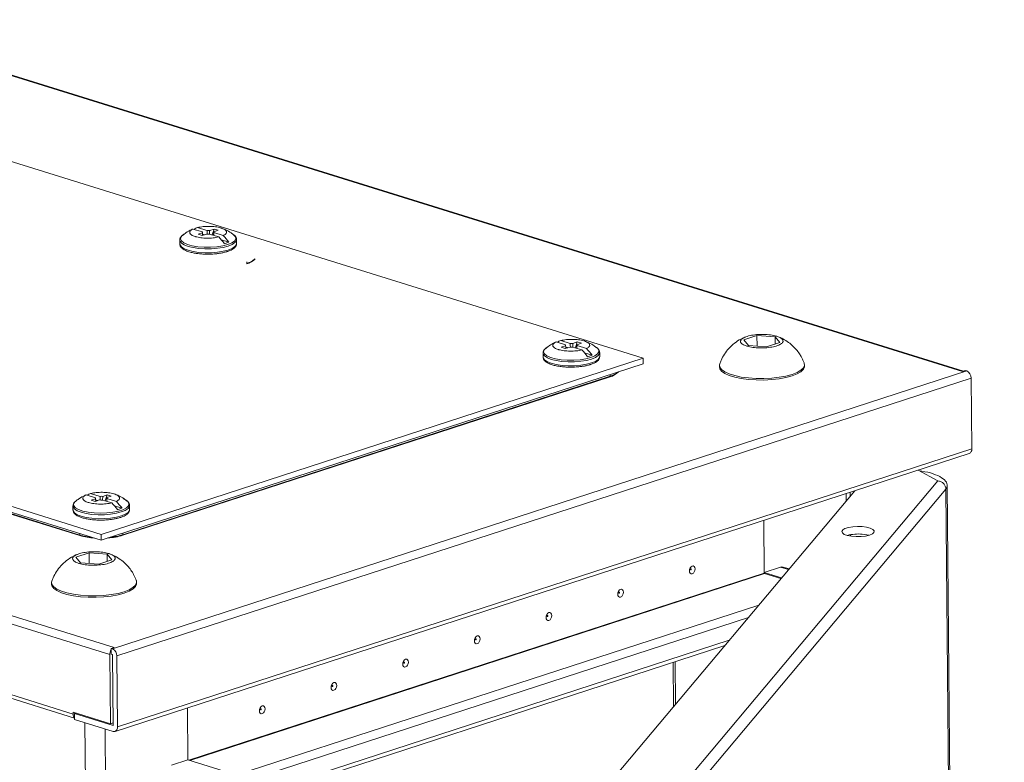
# Model space of a CAD drawing. Units: millimetres. Extents: x -3 to 11579, y -3 to 11520.
# Drawn here: x 9329 to 9573, y 4130 to 4314 of the extents above; entities that cross this region are included whole.
import ezdxf

# ---------------------------------------------------------------- set-up
doc = ezdxf.new("R2010")
doc.units = ezdxf.units.MM

msp = doc.modelspace()

# ---------------------------------------------------------------- linework, layer by layer
at = {"color": 7, "linetype": 'Continuous', "lineweight": 15}
for p, q in [((9283.152, 4313.742), (9562.231, 4226.887)), ((9562.473, 4226.966), (9283.613, 4313.752)), ((9483.377, 4230.165), (9286.255, 4291.513)), ((9372.276, 4262.058), (9374.597, 4261.336)), ((9375.729, 4261.704), (9373.408, 4262.427)), ((9374.621, 4261.121), (9373.53, 4260.766)), ((9374.597, 4261.336), (9374.608, 4261.181)), ((9377.495, 4262.057), (9376.403, 4261.701)), ((9377.017, 4260.583), (9377.495, 4262.057)), ((9377.406, 4261.389), (9378.498, 4261.744)), ((9377.431, 4261.175), (9379.751, 4260.453)), ((9377.495, 4262.057), (9378.498, 4261.744)), ((9369.03, 4259.327), (9369.038, 4258.352)), ((9369.642, 4260.466), (9369.727, 4260.534)), ((9374.533, 4260.454), (9373.53, 4260.766)), ((9374.533, 4260.454), (9375.624, 4260.809)), ((9375.151, 4260.655), (9374.643, 4260.813)), ((9374.661, 4260.548), (9375.005, 4260.66)), ((9375.005, 4260.66), (9375.087, 4260.634)), ((9375.005, 4260.66), (9375.021, 4260.613)), ((9376.298, 4260.806), (9378.619, 4260.084)), ((9381.147, 4258.789), (9379.285, 4259.369)), ((9380.015, 4258.421), (9381.147, 4258.789)), ((9383.029, 4259.446), (9383.028, 4259.395)), ((9383.038, 4258.471), (9383.029, 4259.446)), ((9383.038, 4258.471), (9383.036, 4258.42)), ((9385.607, 4253.603), (9385.608, 4253.476)), ((9152.512, 4247.982), (9349.633, 4186.634)), ((9152.524, 4246.56), (9349.645, 4185.212)), ((9352.784, 4158.717), (9073.705, 4245.572)), ((9072.649, 4243.793), (9351.728, 4156.938)), ((9344.359, 4186.467), (9160.662, 4243.637)), ((9160.663, 4243.51), (9344.36, 4186.34)), ((9465.387, 4233.801), (9463.066, 4234.523)), ((9508.233, 4234.704), (9511.501, 4235.768)), ((9509.425, 4233.293), (9508.233, 4234.704)), ((9511.501, 4235.768), (9515.962, 4235.42)), ((9511.501, 4235.768), (9511.524, 4233.129)), ((9515.962, 4235.42), (9517.154, 4234.009)), ((9515.962, 4235.42), (9515.977, 4233.626)), ((9459.3, 4232.563), (9459.385, 4232.63)), ((9461.934, 4234.155), (9464.255, 4233.433)), ((9464.279, 4233.218), (9463.187, 4232.863)), ((9464.191, 4232.551), (9463.187, 4232.863)), ((9464.191, 4232.551), (9465.282, 4232.906)), ((9464.255, 4233.433), (9464.266, 4233.278)), ((9464.809, 4232.752), (9464.3, 4232.91)), ((9464.319, 4232.645), (9464.663, 4232.757)), ((9464.663, 4232.757), (9464.745, 4232.731)), ((9464.663, 4232.757), (9464.679, 4232.71)), ((9465.956, 4232.903), (9468.277, 4232.181)), ((9467.152, 4234.154), (9466.061, 4233.798)), ((9466.674, 4232.68), (9467.152, 4234.154)), ((9467.064, 4233.486), (9468.156, 4233.841)), ((9467.088, 4233.272), (9469.409, 4232.549)), ((9467.152, 4234.154), (9468.156, 4233.841)), ((9513.885, 4232.945), (9509.425, 4233.293)), ((9517.154, 4234.009), (9513.885, 4232.945)), ((9349.633, 4186.634), (9483.377, 4230.165)), ((9458.688, 4231.424), (9458.696, 4230.449)), ((9470.805, 4230.886), (9468.943, 4231.466)), ((9469.673, 4230.517), (9470.805, 4230.886)), ((9472.687, 4231.542), (9472.686, 4231.492)), ((9472.695, 4230.568), (9472.687, 4231.542)), ((9472.695, 4230.568), (9472.694, 4230.517)), ((9483.389, 4228.743), (9483.377, 4230.165)), ((9349.645, 4185.212), (9483.389, 4228.743)), ((9502.244, 4228.371), (9502.247, 4228.011)), ((9523.246, 4228.189), (9523.243, 4228.55)), ((9562.231, 4226.887), (9562.946, 4227.12)), ((9563.292, 4227.012), (9562.946, 4227.12)), ((9563.292, 4227.012), (9352.416, 4158.377)), ((9353.495, 4156.614), (9564.371, 4225.249)), ((9475.264, 4225.699), (9354.966, 4186.545)), ((9354.967, 4186.418), (9475.265, 4225.573)), ((9475.264, 4225.699), (9475.265, 4225.573)), ((9564.52, 4207.731), (9564.371, 4225.249)), ((9342.685, 4142.281), (9081.99, 4223.414)), ((9082.61, 4222.32), (9343.055, 4141.264)), ((9564.52, 4207.731), (9353.643, 4139.096)), ((9353.044, 4137.992), (9563.92, 4206.627)), ((9551.308, 4202.522), (9556.198, 4199.86)), ((9556.198, 4199.86), (9484.808, 4114.764)), ((9572.568, 2538.596), (9558.475, 4198.756)), ((9348.202, 4195.66), (9345.881, 4196.382)), ((9349.334, 4196.029), (9347.013, 4196.751)), ((9348.226, 4195.446), (9347.135, 4195.091)), ((9348.202, 4195.66), (9348.213, 4195.505)), ((9351.1, 4196.381), (9350.008, 4196.026)), ((9350.622, 4194.907), (9351.1, 4196.381)), ((9351.011, 4195.714), (9352.103, 4196.069)), ((9353.356, 4194.777), (9351.036, 4195.499)), ((9351.1, 4196.381), (9352.103, 4196.069)), ((9465.519, 4113.834), (9535.645, 4197.424)), ((9558.151, 4197.799), (9486.769, 4112.713)), ((9534.55, 4196.119), (9534.542, 4197.065)), ((9572.241, 2537.963), (9558.151, 4197.799)), ((9342.635, 4193.651), (9342.636, 4193.702)), ((9342.635, 4193.651), (9342.643, 4192.676)), ((9343.253, 4194.795), (9343.497, 4194.974)), ((9348.138, 4194.778), (9347.135, 4195.091)), ((9348.138, 4194.778), (9349.229, 4195.134)), ((9348.248, 4195.138), (9348.756, 4194.98)), ((9348.266, 4194.872), (9348.61, 4194.984)), ((9348.61, 4194.984), (9348.692, 4194.959)), ((9348.61, 4194.984), (9348.626, 4194.937)), ((9349.903, 4195.131), (9352.224, 4194.408)), ((9352.89, 4193.693), (9354.752, 4193.113)), ((9353.62, 4192.745), (9354.752, 4193.113)), ((9356.643, 4192.795), (9356.634, 4193.77)), ((9513.277, 4177.094), (9513.166, 4190.108)), ((9513.166, 4190.108), (9513.275, 4177.236)), ((9344.359, 4186.467), (9344.36, 4186.34)), ((9349.633, 4186.634), (9349.645, 4185.212)), ((9354.966, 4186.545), (9354.967, 4186.418)), ((9534.634, 4186.204), (9534.631, 4186.572)), ((9343.353, 4181.04), (9346.621, 4182.104)), ((9344.545, 4179.628), (9343.353, 4181.04)), ((9346.621, 4182.104), (9351.082, 4181.756)), ((9346.621, 4182.104), (9346.644, 4179.465)), ((9351.082, 4181.756), (9352.274, 4180.345)), ((9351.082, 4181.756), (9351.097, 4179.962)), ((9349.005, 4179.281), (9344.545, 4179.628)), ((9352.274, 4180.345), (9349.005, 4179.281)), ((9517.344, 4178.561), (9513.275, 4177.236)), ((9519.443, 4178.111), (9517.955, 4178.575)), ((9513.275, 4177.236), (9517.584, 4175.895)), ((9513.348, 4176.977), (9517.427, 4175.708)), ((9337.364, 4174.707), (9337.367, 4174.347)), ((9358.366, 4174.525), (9358.363, 4174.885)), ((9383.815, 4120.194), (9503.548, 4159.164)), ((9351.873, 4139.885), (9351.728, 4156.938)), ((9352.07, 4158.485), (9352.784, 4158.717)), ((9352.073, 4158.117), (9352.07, 4158.485)), ((9352.07, 4158.485), (9352.416, 4158.377)), ((9352.082, 4157.063), (9352.073, 4158.117)), ((9352.428, 4156.955), (9352.082, 4157.063)), ((9352.584, 4139.425), (9352.435, 4156.943)), ((9353.495, 4156.614), (9353.643, 4139.096)), ((9490.814, 4155.02), (9490.907, 4144.097)), ((9342.681, 4142.745), (9351.873, 4139.885)), ((9342.681, 4142.745), (9342.685, 4142.281)), ((9343.434, 4142.511), (9343.046, 4142.384)), ((9343.046, 4142.384), (9343.058, 4140.962)), ((9343.046, 4142.384), (9352.577, 4139.418)), ((9370.931, 4143.813), (9371.04, 4130.942)), ((9352.589, 4137.996), (9343.058, 4140.962)), ((9351.873, 4139.885), (9352.578, 4140.114)), ((9371.04, 4130.942), (9366.971, 4129.618)), ((9382.344, 4127.424), (9371.04, 4130.942))]:
    msp.add_line(p, q, dxfattribs=at)
at = {"color": 8, "linetype": 'Continuous', "lineweight": 15}
for p, q in [((9385.577, 4253.992), (9385.607, 4253.603)), ((9475.235, 4226.089), (9475.264, 4225.699)), ((9533.511, 4196.729), (9533.526, 4194.899)), ((9344.382, 4186.851), (9344.359, 4186.467)), ((9354.936, 4186.935), (9354.966, 4186.545)), ((9517.344, 4178.561), (9519.307, 4177.95)), ((9371.264, 4130.872), (9513.277, 4177.094)), ((9371.484, 4130.804), (9513.348, 4176.977)), ((9511.962, 4169.194), (9382.824, 4127.163)), ((9383.772, 4125.231), (9509.376, 4166.112)), ((9504.659, 4160.489), (9383.807, 4121.154)), ((9491.367, 4144.645), (9491.278, 4155.171)), ((9345.611, 4140.168), (9345.808, 4116.937)), ((9350.758, 4116.974), (9350.574, 4138.623)), ((9352.577, 4139.418), (9352.582, 4139.42))]:
    msp.add_line(p, q, dxfattribs=at)
at = {"color": 7, "linetype": 'Continuous', "lineweight": 15, "flags": 128}
for points in [[(9372.276, 4262.058), (9372.093, 4261.986), (9371.984, 4261.939)], [(9461.934, 4234.155), (9461.75, 4234.083), (9461.641, 4234.035)], [(9502.247, 4228.011), (9502.346, 4227.562), (9502.788, 4226.965), (9503.57, 4226.406), (9504.663, 4225.905), (9506.032, 4225.479), (9507.63, 4225.142), (9509.402, 4224.906), (9511.288, 4224.779), (9513.223, 4224.765), (9515.142, 4224.864), (9516.98, 4225.074), (9518.673, 4225.386), (9520.165, 4225.791)], [(9502.31, 4228.756), (9502.255, 4228.537), (9502.343, 4227.922), (9502.785, 4227.325), (9503.566, 4226.766), (9504.66, 4226.265), (9506.029, 4225.839), (9507.627, 4225.503), (9509.399, 4225.266), (9511.284, 4225.139), (9513.22, 4225.125), (9515.139, 4225.224), (9516.977, 4225.434), (9518.67, 4225.747), (9520.162, 4226.152)], [(9520.162, 4226.152), (9521.401, 4226.635), (9522.345, 4227.181), (9522.962, 4227.771), (9523.231, 4228.383), (9523.17, 4228.934)], [(9520.165, 4225.791), (9521.404, 4226.275), (9522.348, 4226.821), (9522.965, 4227.41), (9523.234, 4228.023), (9523.246, 4228.189)], [(9345.881, 4196.382), (9345.698, 4196.31), (9345.589, 4196.263)], [(9356.643, 4192.795), (9356.598, 4192.538), (9356.248, 4192.049), (9355.567, 4191.594), (9354.589, 4191.197), (9353.362, 4190.877), (9351.95, 4190.65), (9350.421, 4190.527), (9348.854, 4190.516), (9347.326, 4190.615), (9345.914, 4190.822), (9344.689, 4191.124), (9343.713, 4191.507), (9343.034, 4191.951), (9342.687, 4192.435), (9342.643, 4192.676)], [(9537.493, 4188.589), (9536.308, 4188.623), (9535.136, 4188.544), (9534.082, 4188.359), (9533.238, 4188.084), (9532.68, 4187.744), (9532.457, 4187.37), (9532.59, 4186.994), (9533.066, 4186.649), (9533.843, 4186.367), (9534.852, 4186.173), (9536.003, 4186.083), (9537.195, 4186.106), (9538.321, 4186.24), (9539.28, 4186.472), (9539.989, 4186.783), (9540.384, 4187.144), (9540.429, 4187.524), (9540.122, 4187.888), (9539.488, 4188.205), (9538.585, 4188.445), (9537.493, 4188.589)], [(9539.133, 4186.426), (9538.601, 4186.55), (9537.509, 4186.693)], [(9495.538, 4176.929), (9495.267, 4176.913), (9495.035, 4177.044), (9494.879, 4177.302), (9494.822, 4177.647), (9494.873, 4178.027), (9495.024, 4178.384), (9495.252, 4178.665), (9495.522, 4178.825), (9495.793, 4178.841), (9496.025, 4178.71), (9496.181, 4178.453), (9496.238, 4178.107), (9496.187, 4177.727), (9496.036, 4177.37), (9495.808, 4177.089), (9495.538, 4176.929)], [(9495.178, 4177.86), (9495.214, 4177.881), (9495.245, 4177.919), (9495.265, 4177.967), (9495.272, 4178.018), (9495.264, 4178.064), (9495.243, 4178.099), (9495.212, 4178.116), (9495.176, 4178.114), (9495.139, 4178.093), (9495.109, 4178.055), (9495.089, 4178.007), (9495.082, 4177.956), (9495.09, 4177.91), (9495.11, 4177.875), (9495.141, 4177.858), (9495.178, 4177.86)], [(9337.367, 4174.347), (9337.466, 4173.897), (9337.908, 4173.3), (9338.69, 4172.742), (9339.783, 4172.241), (9341.152, 4171.815), (9342.75, 4171.478), (9344.522, 4171.242), (9346.408, 4171.114), (9348.343, 4171.1), (9350.262, 4171.2), (9352.1, 4171.409), (9353.793, 4171.722), (9355.285, 4172.127), (9356.524, 4172.611), (9357.468, 4173.156), (9358.085, 4173.746), (9358.355, 4174.359), (9358.366, 4174.525)], [(9337.429, 4175.089), (9337.375, 4174.873), (9337.463, 4174.257), (9337.905, 4173.66), (9338.687, 4173.102), (9339.78, 4172.601), (9341.149, 4172.175), (9342.747, 4171.838), (9344.519, 4171.602), (9346.405, 4171.475), (9348.34, 4171.46), (9350.259, 4171.56), (9352.097, 4171.769), (9353.79, 4172.082), (9355.282, 4172.487), (9356.521, 4172.971), (9357.465, 4173.517), (9358.082, 4174.106), (9358.351, 4174.719), (9358.292, 4175.265)], [(9477.847, 4171.171), (9477.576, 4171.155), (9477.344, 4171.286), (9477.188, 4171.544), (9477.131, 4171.889), (9477.182, 4172.269), (9477.333, 4172.627), (9477.561, 4172.907), (9477.831, 4173.067), (9478.102, 4173.083), (9478.334, 4172.952), (9478.49, 4172.695), (9478.547, 4172.349), (9478.496, 4171.969), (9478.345, 4171.612), (9478.117, 4171.331), (9477.847, 4171.171)], [(9477.487, 4172.102), (9477.523, 4172.123), (9477.554, 4172.161), (9477.574, 4172.209), (9477.581, 4172.26), (9477.573, 4172.306), (9477.552, 4172.341), (9477.521, 4172.358), (9477.485, 4172.356), (9477.449, 4172.335), (9477.418, 4172.297), (9477.398, 4172.249), (9477.391, 4172.198), (9477.399, 4172.152), (9477.42, 4172.117), (9477.451, 4172.1), (9477.487, 4172.102)], [(9460.156, 4165.413), (9459.885, 4165.397), (9459.653, 4165.528), (9459.497, 4165.786), (9459.44, 4166.131), (9459.491, 4166.511), (9459.642, 4166.869), (9459.87, 4167.149), (9460.14, 4167.309), (9460.411, 4167.325), (9460.643, 4167.194), (9460.799, 4166.937), (9460.856, 4166.591), (9460.805, 4166.211), (9460.654, 4165.854), (9460.426, 4165.573), (9460.156, 4165.413)], [(9459.796, 4166.344), (9459.832, 4166.365), (9459.863, 4166.403), (9459.883, 4166.451), (9459.89, 4166.502), (9459.882, 4166.548), (9459.861, 4166.583), (9459.83, 4166.6), (9459.794, 4166.598), (9459.758, 4166.577), (9459.727, 4166.539), (9459.707, 4166.491), (9459.7, 4166.44), (9459.708, 4166.394), (9459.729, 4166.359), (9459.76, 4166.342), (9459.796, 4166.344)], [(9442.465, 4159.655), (9442.194, 4159.639), (9441.962, 4159.77), (9441.806, 4160.028), (9441.749, 4160.373), (9441.8, 4160.753), (9441.951, 4161.111), (9442.179, 4161.391), (9442.449, 4161.551), (9442.721, 4161.567), (9442.952, 4161.436), (9443.108, 4161.179), (9443.165, 4160.833), (9443.114, 4160.453), (9442.963, 4160.096), (9442.735, 4159.815), (9442.465, 4159.655)], [(9442.105, 4160.586), (9442.141, 4160.607), (9442.172, 4160.645), (9442.192, 4160.693), (9442.199, 4160.744), (9442.191, 4160.79), (9442.17, 4160.825), (9442.139, 4160.842), (9442.103, 4160.84), (9442.067, 4160.819), (9442.036, 4160.781), (9442.016, 4160.733), (9442.009, 4160.682), (9442.017, 4160.636), (9442.038, 4160.601), (9442.069, 4160.584), (9442.105, 4160.586)], [(9503.247, 4159.066), (9503.292, 4159.026), (9503.375, 4158.958)], [(9424.774, 4153.897), (9424.503, 4153.881), (9424.271, 4154.012), (9424.115, 4154.27), (9424.059, 4154.615), (9424.109, 4154.995), (9424.26, 4155.353), (9424.488, 4155.633), (9424.758, 4155.793), (9425.03, 4155.809), (9425.261, 4155.678), (9425.417, 4155.421), (9425.474, 4155.075), (9425.423, 4154.695), (9425.272, 4154.338), (9425.044, 4154.057), (9424.774, 4153.897)], [(9424.414, 4154.828), (9424.45, 4154.85), (9424.481, 4154.887), (9424.501, 4154.935), (9424.508, 4154.986), (9424.5, 4155.032), (9424.479, 4155.067), (9424.448, 4155.084), (9424.412, 4155.082), (9424.376, 4155.061), (9424.345, 4155.023), (9424.325, 4154.975), (9424.318, 4154.924), (9424.326, 4154.878), (9424.347, 4154.843), (9424.378, 4154.826), (9424.414, 4154.828)], [(9407.083, 4148.139), (9406.812, 4148.123), (9406.581, 4148.254), (9406.425, 4148.512), (9406.368, 4148.857), (9406.418, 4149.237), (9406.569, 4149.595), (9406.797, 4149.875), (9407.067, 4150.035), (9407.339, 4150.051), (9407.57, 4149.92), (9407.726, 4149.663), (9407.783, 4149.317), (9407.732, 4148.937), (9407.581, 4148.58), (9407.353, 4148.299), (9407.083, 4148.139)], [(9406.723, 4149.07), (9406.759, 4149.092), (9406.79, 4149.129), (9406.81, 4149.177), (9406.817, 4149.228), (9406.809, 4149.274), (9406.788, 4149.309), (9406.757, 4149.326), (9406.721, 4149.324), (9406.685, 4149.303), (9406.654, 4149.265), (9406.634, 4149.217), (9406.627, 4149.166), (9406.635, 4149.12), (9406.656, 4149.085), (9406.687, 4149.068), (9406.723, 4149.07)], [(9389.392, 4142.381), (9389.121, 4142.365), (9388.89, 4142.496), (9388.734, 4142.754), (9388.677, 4143.099), (9388.727, 4143.479), (9388.878, 4143.837), (9389.106, 4144.117), (9389.376, 4144.277), (9389.648, 4144.293), (9389.879, 4144.162), (9390.035, 4143.905), (9390.092, 4143.559), (9390.041, 4143.179), (9389.89, 4142.822), (9389.662, 4142.541), (9389.392, 4142.381)], [(9389.032, 4143.312), (9389.068, 4143.334), (9389.099, 4143.371), (9389.119, 4143.419), (9389.126, 4143.47), (9389.118, 4143.516), (9389.097, 4143.551), (9389.066, 4143.568), (9389.03, 4143.566), (9388.994, 4143.545), (9388.963, 4143.507), (9388.943, 4143.459), (9388.936, 4143.408), (9388.944, 4143.362), (9388.965, 4143.327), (9388.996, 4143.31), (9389.032, 4143.312)], [(9353.643, 4139.096), (9353.625, 4138.823), (9353.567, 4138.573), (9353.47, 4138.356), (9353.34, 4138.181), (9353.179, 4138.053), (9352.996, 4137.978), (9352.797, 4137.959), (9352.589, 4137.996)]]:
    msp.add_lwpolyline(points, dxfattribs=at)
at = {"color": 8, "linetype": 'Continuous', "lineweight": 15, "flags": 128}
for points in [[(9380.975, 4257.847), (9379.749, 4257.527), (9378.336, 4257.3), (9376.808, 4257.178), (9375.241, 4257.166), (9373.713, 4257.266), (9372.301, 4257.472), (9371.076, 4257.774), (9370.1, 4258.157), (9369.421, 4258.601), (9369.073, 4259.085), (9369.03, 4259.35)], [(9380.861, 4258.227), (9379.614, 4257.904), (9378.174, 4257.68), (9376.618, 4257.566), (9375.03, 4257.569), (9373.496, 4257.689), (9372.098, 4257.919), (9370.912, 4258.246), (9370.002, 4258.654), (9369.417, 4259.119), (9369.188, 4259.618), (9369.327, 4260.123), (9369.642, 4260.466)], [(9382.394, 4260.577), (9382.797, 4260.097), (9382.842, 4259.592), (9382.52, 4259.095), (9381.847, 4258.631), (9380.861, 4258.227)], [(9383.028, 4259.395), (9382.985, 4259.188), (9382.635, 4258.699), (9381.954, 4258.244), (9380.975, 4257.847)], [(9380.984, 4256.872), (9379.757, 4256.552), (9378.345, 4256.325), (9376.816, 4256.203), (9375.249, 4256.191), (9373.721, 4256.291), (9372.309, 4256.497), (9371.084, 4256.799), (9370.108, 4257.182), (9369.429, 4257.627), (9369.082, 4258.111), (9369.038, 4258.352)], [(9383.036, 4258.42), (9382.993, 4258.213), (9382.643, 4257.724), (9381.962, 4257.27), (9380.984, 4256.872)], [(9470.519, 4230.324), (9469.272, 4230.001), (9467.831, 4229.777), (9466.275, 4229.663), (9464.688, 4229.666), (9463.153, 4229.786), (9461.756, 4230.015), (9460.57, 4230.343), (9459.66, 4230.75), (9459.074, 4231.216), (9458.845, 4231.715), (9458.985, 4232.22), (9459.3, 4232.563)], [(9472.052, 4232.674), (9472.455, 4232.194), (9472.5, 4231.689), (9472.177, 4231.191), (9471.505, 4230.728), (9470.519, 4230.324)], [(9470.633, 4229.944), (9469.407, 4229.624), (9467.994, 4229.397), (9466.466, 4229.274), (9464.898, 4229.263), (9463.37, 4229.363), (9461.959, 4229.569), (9460.734, 4229.871), (9459.758, 4230.254), (9459.079, 4230.698), (9458.731, 4231.182), (9458.688, 4231.447)], [(9470.641, 4228.969), (9469.415, 4228.649), (9468.002, 4228.422), (9466.474, 4228.3), (9464.906, 4228.288), (9463.379, 4228.388), (9461.967, 4228.594), (9460.742, 4228.896), (9459.766, 4229.279), (9459.087, 4229.724), (9458.739, 4230.207), (9458.696, 4230.449)], [(9472.686, 4231.492), (9472.643, 4231.285), (9472.293, 4230.796), (9471.611, 4230.341), (9470.633, 4229.944)], [(9472.694, 4230.517), (9472.651, 4230.31), (9472.301, 4229.821), (9471.62, 4229.366), (9470.641, 4228.969)], [(9356.634, 4193.747), (9356.59, 4193.512), (9356.24, 4193.023), (9355.559, 4192.569), (9354.58, 4192.171), (9353.354, 4191.851), (9351.941, 4191.624), (9350.413, 4191.502), (9348.845, 4191.49), (9347.318, 4191.59), (9345.906, 4191.796), (9344.681, 4192.098), (9343.705, 4192.481), (9343.026, 4192.926), (9342.678, 4193.41), (9342.635, 4193.651)], [(9356.009, 4194.894), (9356.242, 4194.669), (9356.471, 4194.17), (9356.331, 4193.665), (9355.83, 4193.181), (9354.995, 4192.745), (9353.871, 4192.379), (9352.518, 4192.103), (9351.01, 4191.933), (9349.427, 4191.878), (9347.856, 4191.939), (9346.38, 4192.115), (9345.079, 4192.396), (9344.024, 4192.766), (9343.271, 4193.205), (9342.861, 4193.691), (9342.816, 4194.196), (9343.139, 4194.693), (9343.253, 4194.795)]]:
    msp.add_lwpolyline(points, dxfattribs=at)
at = {"color": 7, "linetype": 'Continuous', "lineweight": 15}
for centre, radius, start, end in [((9374.982, 4258.159), 4.548, 110.2455, 122.7967), ((9374.738, 4261.243), 0.169, 146.63316, 226.19365), ((9376.047, 4257.25), 4.466, 85.42885, 94.08372), ((9377.29, 4261.268), 0.169, 326.63316, 46.19365), ((9375.98, 4265.261), 4.466, 265.42885, 274.08372), ((9370.383, 4251.755), 11.714, 34.68257, 45.32005), ((9371.515, 4252.124), 11.714, 34.68257, 45.32005), ((9384.705, 4257.331), 3.959, 283.17439, 317.56495), ((9464.64, 4230.256), 4.548, 110.2455, 122.7967), ((9464.396, 4233.34), 0.169, 146.63316, 226.19365), ((9465.638, 4237.357), 4.466, 265.42885, 274.08372), ((9465.705, 4229.347), 4.466, 85.42885, 94.08372), ((9466.947, 4233.364), 0.169, 326.63316, 46.19365), ((9460.041, 4223.852), 11.714, 34.68257, 45.32005), ((9461.173, 4224.221), 11.714, 34.68257, 45.32005), ((9474.363, 4229.428), 3.959, 283.17439, 317.56495), ((9562.498, 4225.314), 1.875, 357.99671, 64.92675), ((9563.459, 4207.592), 1.07, 295.54284, 7.44221), ((9348.587, 4192.484), 4.548, 110.2455, 122.7967), ((9348.343, 4195.567), 0.169, 146.63316, 226.19365), ((9349.652, 4191.574), 4.466, 85.42885, 94.08372), ((9350.895, 4195.592), 0.169, 326.63316, 46.19365), ((9349.585, 4199.585), 4.466, 265.42885, 274.08372), ((9343.988, 4186.08), 11.714, 34.68257, 45.32005), ((9345.12, 4186.448), 11.714, 34.68257, 45.32005), ((9348.852, 4201.895), 16.191, 253.89568, 266.94826), ((9350.211, 4202.104), 16.39, 273.78752, 286.86531), ((9536.525, 4176.13), 10.609, 84.67955, 104.92787), ((9517.671, 4177.632), 0.984, 73.21936, 109.36359), ((9513.401, 4177.09), 0.124, 177.99671, 244.92675), ((9353.91, 4156.94), 2.182, 147.34959, 180.05434), ((9351.621, 4156.679), 1.875, 357.99671, 64.92675), ((9352.423, 4156.944), 0.0124, 357.99671, 64.92675), ((9343.923, 4142.211), 1.24, 176.78137, 225.56901), ((9352.578, 4139.424), 0.00602, 259.29978, 13.07605)]:
    msp.add_arc(centre, radius, start, end, dxfattribs=at)
at = {"color": 8, "linetype": 'Continuous', "lineweight": 15}
for centre, radius, start, end in [((9384.543, 4257.828), 4.357, 284.12423, 312.44047), ((9474.201, 4229.925), 4.357, 284.12423, 312.44047), ((9348.736, 4201.522), 15.679, 253.79227, 265.28145), ((9350.33, 4201.739), 15.885, 275.43599, 286.96512)]:
    msp.add_arc(centre, radius, start, end, dxfattribs=at)
at = {"color": 7, "linetype": 'Continuous', "lineweight": 15}
for points, knots in [([(9371.984, 4261.928), (9371.475, 4261.685), (9370.656, 4261.294), (9369.974, 4260.699), (9369.715, 4260.474)], [0, 0, 0, 0, 0.6208576, 1, 1, 1, 1]), ([(9378.619, 4260.084), (9378.17, 4260), (9377.271, 4259.833), (9375.701, 4259.779), (9374.189, 4259.88), (9373.253, 4260.066), (9372.467, 4260.3), (9371.823, 4260.584), (9371.395, 4261.058), (9371.487, 4261.554), (9371.913, 4261.885), (9372.238, 4262.04), (9372.276, 4262.058)], [0, 0, 0, 0, 0.120952, 0.2419041, 0.3628561, 0.4838082, 0.5, 0.620952, 0.7419041, 0.8628561, 0.9838082, 1, 1, 1, 1]), ([(9373.408, 4262.427), (9373.858, 4262.51), (9374.757, 4262.677), (9376.326, 4262.732), (9377.838, 4262.63), (9378.774, 4262.445), (9379.561, 4262.211), (9380.204, 4261.927), (9380.633, 4261.453), (9380.54, 4260.957), (9380.114, 4260.626), (9379.79, 4260.471), (9379.751, 4260.453)], [0, 0, 0, 0, 0.120952, 0.2419041, 0.3628561, 0.4838082, 0.5, 0.620952, 0.7419041, 0.8628561, 0.9838082, 1, 1, 1, 1]), ([(9374.665, 4260.497), (9374.663, 4260.522), (9374.648, 4260.73), (9374.634, 4260.939), (9374.621, 4261.121)], [0, 0, 0, 0, 0.1219291, 1, 1, 1, 1]), ([(9375.793, 4260.803), (9375.786, 4260.894), (9375.772, 4261.09), (9375.751, 4261.39), (9375.737, 4261.6), (9375.729, 4261.704)], [0, 0, 0, 0, 0.3030218, 0.6515108, 1, 1, 1, 1]), ([(9376.403, 4261.701), (9376.394, 4261.511), (9376.378, 4261.207), (9376.363, 4260.902), (9376.357, 4260.788)], [0, 0, 0, 0, 0.6245022, 1, 1, 1, 1]), ([(9377.36, 4260.476), (9377.366, 4260.59), (9377.381, 4260.895), (9377.397, 4261.199), (9377.406, 4261.389)], [0, 0, 0, 0, 0.3754952, 1, 1, 1, 1]), ([(9377.431, 4261.175), (9377.425, 4261.074), (9377.414, 4260.873), (9377.401, 4260.637), (9377.393, 4260.501), (9377.391, 4260.466)], [0, 0, 0, 0, 0.42625997, 0.85252011, 1, 1, 1, 1]), ([(9382.334, 4260.592), (9382.126, 4260.764), (9381.517, 4261.265), (9380.526, 4261.829), (9379.715, 4262.111), (9379.395, 4262.223)], [0, 0, 0, 0, 0.2392287, 0.6988467, 1, 1, 1, 1]), ([(9370.046, 4260.743), (9369.905, 4260.654), (9369.597, 4260.458), (9369.269, 4260.096), (9369.046, 4259.712), (9369.058, 4259.454), (9369.062, 4259.365)], [0, 0, 0, 0, 0.25124, 0.5485726, 0.8454066, 1, 1, 1, 1]), ([(9382.997, 4259.364), (9383.007, 4259.472), (9383.035, 4259.775), (9382.773, 4260.214), (9382.498, 4260.536), (9382.25, 4260.671), (9382.199, 4260.699)], [0, 0, 0, 0, 0.2006006, 0.5654066, 0.9098097, 1, 1, 1, 1]), ([(9369.07, 4258.391), (9369.062, 4258.298), (9369.038, 4258.009), (9369.285, 4257.58), (9369.754, 4257.116), (9370.486, 4256.705), (9371.477, 4256.36), (9372.494, 4256.128), (9373.411, 4255.987), (9374.271, 4255.899), (9375.138, 4255.846), (9375.753, 4255.844), (9376.06, 4255.842)], [0, 0, 0, 0, 0.0510944, 0.158396, 0.2596964, 0.4056933, 0.5430861, 0.6605363, 0.7533655, 0.8280975, 0.9141157, 1, 1, 1, 1]), ([(9376.06, 4255.842), (9376.565, 4255.857), (9377.268, 4255.877), (9378.257, 4255.975), (9379.039, 4256.084), (9379.875, 4256.245), (9380.362, 4256.383), (9380.6, 4256.451)], [0, 0, 0, 0, 0.3044501, 0.4237029, 0.6182745, 0.8130599, 1, 1, 1, 1]), ([(9380.6, 4256.451), (9380.62, 4256.456), (9380.905, 4256.532), (9381.369, 4256.714), (9381.967, 4256.997), (9382.446, 4257.323), (9382.799, 4257.701), (9383.017, 4258.072), (9383.008, 4258.315), (9383.005, 4258.389)], [0, 0, 0, 0, 0.0135593, 0.1963024, 0.3782381, 0.559015, 0.7402338, 0.9211487, 1, 1, 1, 1]), ([(9463.066, 4234.523), (9463.516, 4234.607), (9464.415, 4234.774), (9465.984, 4234.829), (9467.496, 4234.727), (9468.432, 4234.542), (9469.218, 4234.308), (9469.862, 4234.024), (9470.29, 4233.55), (9470.198, 4233.054), (9469.772, 4232.723), (9469.447, 4232.568), (9469.409, 4232.549)], [0, 0, 0, 0, 0.120952, 0.2419041, 0.3628561, 0.4838082, 0.5, 0.620952, 0.7419041, 0.8628561, 0.9838082, 1, 1, 1, 1]), ([(9508.671, 4235.362), (9508.292, 4235.211), (9507.324, 4234.828), (9505.921, 4233.875), (9504.542, 4232.609), (9503.443, 4231.154), (9502.714, 4229.883), (9502.446, 4229.06), (9502.36, 4228.795)], [0, 0, 0, 0, 0.1297844, 0.3314621, 0.5364651, 0.7242152, 0.9112496, 1, 1, 1, 1]), ([(9508.978, 4233.147), (9508.602, 4233.291), (9507.85, 4233.577), (9507.38, 4234.131), (9507.479, 4234.701), (9508.174, 4235.234), (9509.377, 4235.668), (9510.953, 4235.954), (9512.726, 4236.06), (9514.495, 4235.974), (9515.705, 4235.767), (9516.715, 4235.484), (9517.518, 4235.13), (9518.011, 4234.584), (9517.906, 4234.012), (9517.212, 4233.479), (9516.01, 4233.045), (9514.433, 4232.759), (9512.659, 4232.653), (9510.894, 4232.74), (9509.675, 4232.944), (9509.112, 4233.108), (9508.978, 4233.147)], [0, 0, 0, 0, 0.0536862, 0.1073725, 0.1610587, 0.2147449, 0.2684311, 0.3221174, 0.3758036, 0.4294898, 0.483176, 0.5, 0.5536862, 0.6073725, 0.6610587, 0.7147449, 0.7684311, 0.8221174, 0.8758036, 0.9294898, 0.983176, 1, 1, 1, 1]), ([(9523.122, 4228.977), (9522.956, 4229.412), (9522.696, 4230.094), (9522.104, 4231.106), (9521.43, 4232.067), (9520.47, 4233.122), (9519.3, 4234.101), (9518.034, 4234.914), (9517.119, 4235.277), (9516.71, 4235.44)], [0, 0, 0, 0, 0.1483771, 0.2324888, 0.3732359, 0.5228802, 0.6862721, 0.8594531, 1, 1, 1, 1]), ([(9459.704, 4232.84), (9459.563, 4232.75), (9459.254, 4232.555), (9458.927, 4232.193), (9458.703, 4231.809), (9458.715, 4231.551), (9458.719, 4231.462)], [0, 0, 0, 0, 0.25124, 0.5485726, 0.8454066, 1, 1, 1, 1]), ([(9461.642, 4234.025), (9461.133, 4233.782), (9460.314, 4233.39), (9459.631, 4232.796), (9459.373, 4232.57)], [0, 0, 0, 0, 0.6208576, 1, 1, 1, 1]), ([(9468.277, 4232.181), (9467.827, 4232.097), (9466.928, 4231.93), (9465.359, 4231.875), (9463.847, 4231.977), (9462.911, 4232.163), (9462.125, 4232.396), (9461.481, 4232.681), (9461.053, 4233.155), (9461.145, 4233.651), (9461.571, 4233.982), (9461.896, 4234.137), (9461.934, 4234.155)], [0, 0, 0, 0, 0.120952, 0.2419041, 0.3628561, 0.4838082, 0.5, 0.620952, 0.7419041, 0.8628561, 0.9838082, 1, 1, 1, 1]), ([(9464.323, 4232.594), (9464.321, 4232.619), (9464.306, 4232.827), (9464.292, 4233.035), (9464.279, 4233.218)], [0, 0, 0, 0, 0.1219291, 1, 1, 1, 1]), ([(9465.45, 4232.9), (9465.444, 4232.991), (9465.43, 4233.187), (9465.409, 4233.487), (9465.394, 4233.696), (9465.387, 4233.801)], [0, 0, 0, 0, 0.3030218, 0.6515108, 1, 1, 1, 1]), ([(9466.061, 4233.798), (9466.051, 4233.608), (9466.036, 4233.304), (9466.02, 4232.999), (9466.014, 4232.885)], [0, 0, 0, 0, 0.6245022, 1, 1, 1, 1]), ([(9467.018, 4232.573), (9467.024, 4232.687), (9467.039, 4232.992), (9467.055, 4233.296), (9467.064, 4233.486)], [0, 0, 0, 0, 0.3754952, 1, 1, 1, 1]), ([(9467.088, 4233.272), (9467.083, 4233.171), (9467.072, 4232.97), (9467.058, 4232.733), (9467.051, 4232.598), (9467.049, 4232.563)], [0, 0, 0, 0, 0.42625997, 0.85252011, 1, 1, 1, 1]), ([(9471.991, 4232.689), (9471.783, 4232.86), (9471.175, 4233.362), (9470.184, 4233.925), (9469.373, 4234.208), (9469.052, 4234.319)], [0, 0, 0, 0, 0.2392287, 0.6988467, 1, 1, 1, 1]), ([(9472.655, 4231.461), (9472.665, 4231.569), (9472.693, 4231.872), (9472.43, 4232.311), (9472.156, 4232.633), (9471.908, 4232.768), (9471.856, 4232.796)], [0, 0, 0, 0, 0.2006006, 0.5654066, 0.9098097, 1, 1, 1, 1]), ([(9458.728, 4230.488), (9458.72, 4230.395), (9458.696, 4230.106), (9458.943, 4229.677), (9459.412, 4229.213), (9460.144, 4228.802), (9461.134, 4228.457), (9462.151, 4228.225), (9463.069, 4228.084), (9463.929, 4227.996), (9464.795, 4227.943), (9465.41, 4227.941), (9465.717, 4227.939)], [0, 0, 0, 0, 0.0510944, 0.158396, 0.2596964, 0.4056933, 0.5430861, 0.6605363, 0.7533655, 0.8280975, 0.9141157, 1, 1, 1, 1]), ([(9470.258, 4228.548), (9470.278, 4228.553), (9470.563, 4228.629), (9471.026, 4228.81), (9471.624, 4229.093), (9472.104, 4229.42), (9472.457, 4229.797), (9472.675, 4230.169), (9472.666, 4230.412), (9472.663, 4230.486)], [0, 0, 0, 0, 0.0135593, 0.1963024, 0.3782381, 0.559015, 0.7402338, 0.9211487, 1, 1, 1, 1]), ([(9465.717, 4227.939), (9466.223, 4227.954), (9466.926, 4227.974), (9467.914, 4228.072), (9468.697, 4228.181), (9469.532, 4228.342), (9470.019, 4228.48), (9470.258, 4228.548)], [0, 0, 0, 0, 0.3044501, 0.4237029, 0.6182745, 0.8130599, 1, 1, 1, 1]), ([(9551.434, 4202.411), (9552.441, 4202.229), (9554.455, 4201.865), (9556.784, 4200.935), (9558.233, 4199.819), (9558.631, 4198.725), (9558.286, 4198.06), (9558.151, 4197.799)], [0, 0, 0, 0, 0.2151854, 0.4303709, 0.6455583, 0.8607456, 1, 1, 1, 1]), ([(9345.589, 4196.253), (9345.08, 4196.01), (9344.27, 4195.623), (9343.595, 4195.036), (9343.344, 4194.818)], [0, 0, 0, 0, 0.6280963, 1, 1, 1, 1]), ([(9352.224, 4194.408), (9351.775, 4194.325), (9350.876, 4194.158), (9349.306, 4194.103), (9347.794, 4194.205), (9346.858, 4194.39), (9346.072, 4194.624), (9345.428, 4194.908), (9345, 4195.382), (9345.092, 4195.878), (9345.518, 4196.209), (9345.843, 4196.364), (9345.881, 4196.382)], [0, 0, 0, 0, 0.120952, 0.2419041, 0.3628561, 0.4838082, 0.5, 0.620952, 0.7419041, 0.8628561, 0.9838082, 1, 1, 1, 1]), ([(9347.013, 4196.751), (9347.463, 4196.835), (9348.362, 4197.002), (9349.931, 4197.056), (9351.443, 4196.955), (9352.379, 4196.769), (9353.166, 4196.535), (9353.809, 4196.251), (9354.238, 4195.777), (9354.145, 4195.281), (9353.719, 4194.95), (9353.395, 4194.795), (9353.356, 4194.777)], [0, 0, 0, 0, 0.120952, 0.2419041, 0.3628561, 0.4838082, 0.5, 0.620952, 0.7419041, 0.8628561, 0.9838082, 1, 1, 1, 1]), ([(9348.27, 4194.821), (9348.268, 4194.847), (9348.253, 4195.055), (9348.239, 4195.263), (9348.226, 4195.446)], [0, 0, 0, 0, 0.1219291, 1, 1, 1, 1]), ([(9349.398, 4195.127), (9349.391, 4195.218), (9349.377, 4195.414), (9349.356, 4195.715), (9349.342, 4195.924), (9349.334, 4196.029)], [0, 0, 0, 0, 0.3030218, 0.6515108, 1, 1, 1, 1]), ([(9350.008, 4196.026), (9349.999, 4195.836), (9349.983, 4195.531), (9349.968, 4195.227), (9349.962, 4195.113)], [0, 0, 0, 0, 0.62450224, 1, 1, 1, 1]), ([(9350.965, 4194.8), (9350.971, 4194.915), (9350.986, 4195.219), (9351.002, 4195.524), (9351.011, 4195.714)], [0, 0, 0, 0, 0.3754952, 1, 1, 1, 1]), ([(9351.036, 4195.499), (9351.03, 4195.399), (9351.019, 4195.197), (9351.006, 4194.961), (9350.998, 4194.825), (9350.996, 4194.791)], [0, 0, 0, 0, 0.42625997, 0.85252011, 1, 1, 1, 1]), ([(9355.981, 4194.883), (9355.759, 4195.066), (9355.137, 4195.579), (9354.131, 4196.153), (9353.32, 4196.435), (9352.999, 4196.547)], [0, 0, 0, 0, 0.2512586, 0.7036088, 1, 1, 1, 1]), ([(9356.603, 4193.731), (9356.61, 4193.824), (9356.634, 4194.113), (9356.39, 4194.543), (9355.908, 4195.002), (9355.462, 4195.296), (9355.071, 4195.43), (9355.043, 4195.44)], [0, 0, 0, 0, 0.1224851, 0.3797119, 0.6225524, 0.9725408, 1, 1, 1, 1]), ([(9343.549, 4194.997), (9343.444, 4194.93), (9343.173, 4194.757), (9342.876, 4194.42), (9342.655, 4194.05), (9342.665, 4193.807), (9342.668, 4193.733)], [0, 0, 0, 0, 0.2058428, 0.5321946, 0.857999, 1, 1, 1, 1]), ([(9342.676, 4192.758), (9342.666, 4192.65), (9342.639, 4192.347), (9342.889, 4191.904), (9343.359, 4191.441), (9344.091, 4191.03), (9345.082, 4190.685), (9346.099, 4190.453), (9347.016, 4190.312), (9347.876, 4190.224), (9348.743, 4190.171), (9349.358, 4190.168), (9349.665, 4190.167)], [0, 0, 0, 0, 0.0585403, 0.165, 0.2655055, 0.4103568, 0.5466715, 0.6632001, 0.7553008, 0.8294464, 0.9147896, 1, 1, 1, 1]), ([(9349.665, 4190.167), (9350.17, 4190.181), (9350.873, 4190.201), (9351.862, 4190.299), (9352.644, 4190.408), (9353.48, 4190.57), (9353.967, 4190.708), (9354.205, 4190.775)], [0, 0, 0, 0, 0.3044501, 0.4237029, 0.6182745, 0.8130599, 1, 1, 1, 1]), ([(9354.205, 4190.775), (9354.225, 4190.781), (9354.51, 4190.856), (9354.974, 4191.038), (9355.572, 4191.321), (9356.051, 4191.647), (9356.405, 4192.025), (9356.627, 4192.41), (9356.615, 4192.668), (9356.611, 4192.757)], [0, 0, 0, 0, 0.013354, 0.1933307, 0.3725123, 0.5505527, 0.7290282, 0.9072044, 1, 1, 1, 1]), ([(9343.791, 4181.697), (9343.412, 4181.547), (9342.444, 4181.163), (9341.041, 4180.21), (9339.662, 4178.945), (9338.563, 4177.49), (9337.83, 4176.209), (9337.559, 4175.376), (9337.47, 4175.101)], [0, 0, 0, 0, 0.1293596, 0.3303772, 0.5347091, 0.7218446, 0.9082668, 1, 1, 1, 1]), ([(9351.528, 4181.901), (9351.904, 4181.758), (9352.657, 4181.472), (9353.126, 4180.918), (9353.027, 4180.348), (9352.332, 4179.815), (9351.13, 4179.381), (9349.553, 4179.095), (9347.78, 4178.989), (9346.012, 4179.074), (9344.802, 4179.282), (9343.792, 4179.564), (9342.988, 4179.919), (9342.495, 4180.465), (9342.601, 4181.037), (9343.294, 4181.569), (9344.497, 4182.003), (9346.073, 4182.29), (9347.847, 4182.396), (9349.612, 4182.309), (9350.831, 4182.104), (9351.394, 4181.94), (9351.528, 4181.901)], [0, 0, 0, 0, 0.0536862, 0.1073725, 0.1610587, 0.2147449, 0.2684311, 0.3221174, 0.3758036, 0.4294898, 0.483176, 0.5, 0.5536862, 0.6073725, 0.6610587, 0.7147449, 0.7684311, 0.8221174, 0.8758036, 0.9294898, 0.983176, 1, 1, 1, 1]), ([(9358.262, 4175.264), (9358.09, 4175.716), (9357.824, 4176.415), (9357.225, 4177.441), (9356.55, 4178.403), (9355.59, 4179.458), (9354.42, 4180.438), (9353.07, 4181.297), (9352.064, 4181.693), (9351.563, 4181.89)], [0, 0, 0, 0, 0.1485373, 0.2296879, 0.3654802, 0.5098564, 0.6674961, 0.8345804, 1, 1, 1, 1])]:
    msp.add_open_spline(points, degree=3, knots=knots, dxfattribs=at)
msp.add_open_spline([(9558.151, 4197.799), (9558.12, 4198.051), (9558.058, 4198.556), (9557.605, 4199.222), (9556.96, 4199.714), (9556.452, 4199.812), (9556.198, 4199.86)], degree=3, dxfattribs=at)

doc.saveas('drawing.dxf')
